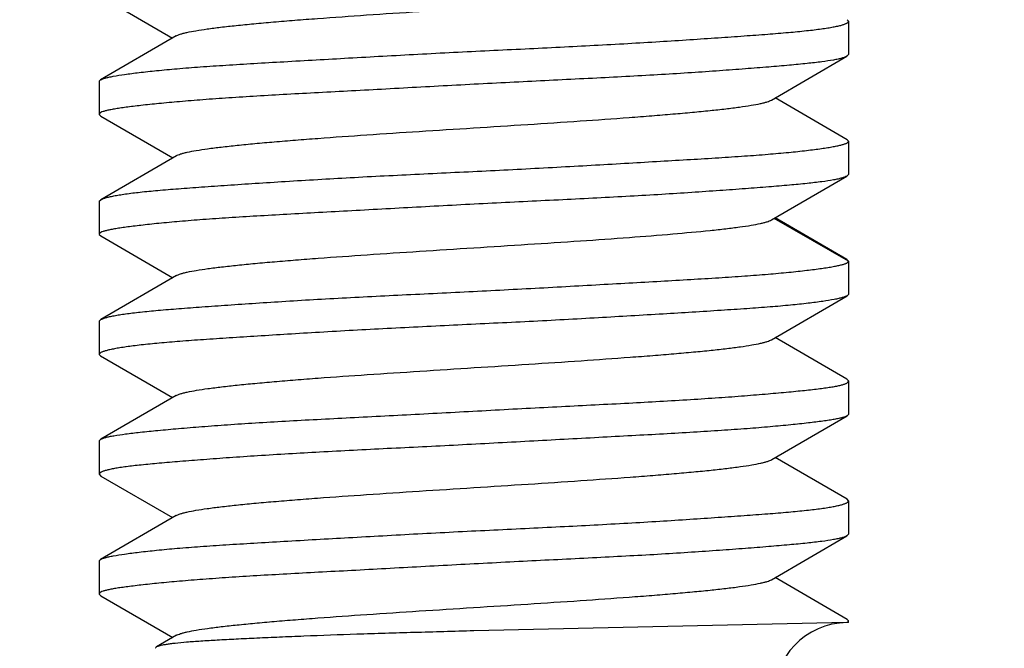
# Model space of a CAD drawing. Units: inches. Extents: x 0 to 22, y 0 to 17.
# Drawn here: x 3.1 to 3.2, y 12.8 to 12.8 of the extents above; entities that cross this region are included whole.
import ezdxf

# ---------------------------------------------------------------- set-up
doc = ezdxf.new("R2010")
doc.units = ezdxf.units.IN
doc.header["$LTSCALE"] = 1.21
doc.header["$MEASUREMENT"] = 0
doc.layers.get('0').update_dxf_attribs({"linetype": 'CONTINUOUS'})
doc.styles.get("Standard").update_dxf_attribs({"font": 'txt', "width": 0.8})
doc.dimstyles.new('DIMSTYLE_1', dxfattribs={"dimtxt": 0.15625, "dimasz": 0.1875, "dimexe": 0.125, "dimexo": 0.0625, "dimgap": 0.078125, "dimtad": 0, "dimtih": 1, "dimtoh": 1, "dimlfac": 5, "dimzin": 4, "dimdsep": 46, "dimtxsty": 'Standard', "dimblk": '_FILLED', "dimblk1": '_FILLED', "dimblk2": '_FILLED', "dimcen": 0.09, "dimazin": 1, "dimtfac": 1, "dimtofl": 0, "dimtmove": 0, "dimatfit": 3, "dimldrblk": '_FILLED', "dimfxl": 1, "dimtolj": 1, "dimtzin": 4, "dimarcsym": 0})

# ---------------------------------------------------------------- blocks, each defined once
blk = doc.blocks.new('_FILLED')
at = {"color": 0, "linetype": 'ByBlock'}
blk.add_solid([(0, 0), (-1, 0.1666666667), (-1, -0.1666666667)], dxfattribs=at)
blk = doc.blocks.new('*D2')
at = {"color": 2, "linetype": 'Continuous', "transparency": 16777216}
for p, q in [((3.0042429519, 11.5525829723), (3.0042429519, 13.3469427246)), ((3.5986961809, 11.7199401628), (3.5986961809, 13.3469427246)), ((3.3014695664, 13.2219427246), (2.5386272171, 13.2219427246)), ((3.0042429519, 13.2219427246), (3.3014695664, 13.2219427246)), ((3.5986961809, 13.2219427246), (3.3014695664, 13.2219427246))]:
    blk.add_line(p, q, dxfattribs=at)
at = {"color": 2, "linetype": 'Continuous', "transparency": 16777216, "xscale": 0.1875, "yscale": 0.1875, "zscale": 0.1875, "rotation": 180}
blk.add_blockref('_FILLED', (3.0042429519, 13.2219427246), dxfattribs=at)
at = {"color": 2, "linetype": 'Continuous', "transparency": 16777216, "xscale": 0.1875, "yscale": 0.1875, "zscale": 0.1875}
blk.add_blockref('_FILLED', (3.5986961809, 13.2219427246), dxfattribs=at)

msp = doc.modelspace()

# ---------------------------------------------------------------- linework, layer by layer
at = {"color": 7, "linetype": 'Continuous'}
for p, q in [((3.1460551728, 12.7867543206), (3.1498244073, 12.7845672638)), ((3.1853453141, 12.7854477357), (3.1852753702, 12.7855303679)), ((3.1853453141, 12.7854477357), (3.1853453141, 12.7836945882)), ((3.1500129723, 12.784676789), (3.1460428857, 12.7823727112)), ((3.1812981633, 12.7813067531), (3.1852601307, 12.7836075522)), ((3.1853453141, 12.7836945882), (3.1852601305, 12.7836075869)), ((3.1459752354, 12.7822981294), (3.1460428852, 12.7823728365)), ((3.1459752354, 12.7822981294), (3.1459752354, 12.7805449819)), ((3.1852735853, 12.779219741), (3.1814889977, 12.7814176634)), ((3.1459752354, 12.7805449819), (3.1460574818, 12.7804662811)), ((3.1460574821, 12.7804663526), (3.1498362021, 12.7782710136)), ((3.1853453141, 12.7791485231), (3.1852735864, 12.7792200264)), ((3.1853453141, 12.7791485231), (3.1853453141, 12.7773953756)), ((3.1500308766, 12.7783842162), (3.1460541475, 12.7760736921)), ((3.1812952861, 12.7750080125), (3.1852612891, 12.7773115352)), ((3.1853453141, 12.7773953756), (3.1852612892, 12.7773115214)), ((3.1459752354, 12.7759989168), (3.1460541465, 12.7760739291)), ((3.1459752354, 12.7759989168), (3.1459752354, 12.7742457693)), ((3.1853397896, 12.7728397521), (3.1814413865, 12.7750929391)), ((3.1852612892, 12.7729331509), (3.1814919699, 12.7751223427)), ((3.1459752354, 12.7742457693), (3.1460541466, 12.7741707572)), ((3.1460541476, 12.774170994), (3.1498362021, 12.7719736719)), ((3.1853453141, 12.7728493105), (3.1852612893, 12.772933165)), ((3.1853453141, 12.7728493105), (3.1853453141, 12.771096163)), ((3.1500303972, 12.7720865926), (3.146057482, 12.7697783335)), ((3.1812958641, 12.7687147607), (3.1852735852, 12.7710249451)), ((3.1853453141, 12.771096163), (3.1852735863, 12.7710246598)), ((3.1459752354, 12.7696997042), (3.1460574817, 12.7697784047)), ((3.1459752354, 12.7696997042), (3.1459752354, 12.7679465567)), ((3.1852601308, 12.7666371339), (3.1814889977, 12.7688270221)), ((3.1459752354, 12.7679465567), (3.1460428853, 12.7678718504)), ((3.1460428858, 12.7678719749), (3.1498244073, 12.7656774217)), ((3.1853453141, 12.7665500979), (3.1852601307, 12.7666370993)), ((3.1853453141, 12.7665500979), (3.1853453141, 12.7647969504)), ((3.1500092098, 12.7657847382), (3.1460551727, 12.7634903655)), ((3.1853453141, 12.7647969504), (3.1852753702, 12.7647143182)), ((3.1813162663, 12.7624177501), (3.1852753704, 12.7647142713)), ((3.1459752354, 12.7634004916), (3.1460551724, 12.7634904376)), ((3.1459752354, 12.7634004916), (3.1459752354, 12.7616473441)), ((3.1852753704, 12.7603335644), (3.1814991509, 12.7625239176)), ((3.1459752354, 12.7616473441), (3.1460551724, 12.761557398)), ((3.1460551728, 12.7615574702), (3.1498244073, 12.7593704134)), ((3.1853453141, 12.7602508853), (3.1852753702, 12.7603335175)), ((3.1853453141, 12.7602508853), (3.1853453141, 12.7584977378)), ((3.1500129723, 12.7594799386), (3.1460428857, 12.7571758608)), ((3.1812981633, 12.7561099027), (3.1852601307, 12.7584107017)), ((3.1853453141, 12.7584977378), (3.1852601306, 12.7584107365)), ((3.1459752354, 12.757101279), (3.1460428852, 12.7571759861)), ((3.1459752354, 12.757101279), (3.1459752354, 12.7553481315)), ((3.1852735853, 12.7540228906), (3.1814889977, 12.756220813)), ((3.1459752354, 12.7553481315), (3.1460574817, 12.7552694084)), ((3.1460574821, 12.7552695021), (3.1498362041, 12.753074162)), ((3.1853453158, 12.7539404714), (3.1852735833, 12.754023026)), ((3.1853453141, 12.7538625006), (3.1853453141, 12.7539407778)), ((3.1852674987, 12.7538625006), (3.1656602748, 12.7534218171)), ((3.1853453141, 12.7538625006), (3.1852674987, 12.7538625006)), ((3.1500308766, 12.7531873659), (3.148979234, 12.752575826))]:
    msp.add_line(p, q, dxfattribs=at)
msp.add_arc((3.1853453141, 12.7499254927), 0.0039370079, 91.1309675113, 270, dxfattribs=at)
for points, knots in [([(3.1500129731, 12.784676789), (3.1500433961, 12.7846944675), (3.1501164854, 12.7847281422), (3.1502440278, 12.7847730119), (3.1504027405, 12.784818133), (3.1506747547, 12.7848830727), (3.1510911853, 12.7849615768), (3.1516804024, 12.785051563), (3.1523859497, 12.7851420805), (3.1532045333, 12.7852330496), (3.1541308773, 12.7853240436), (3.155156689, 12.7854150842), (3.1562712744, 12.7855062088), (3.1579028198, 12.7856309331), (3.1600840094, 12.7857843848), (3.1628221181, 12.7859649468), (3.1656548684, 12.7861458167), (3.1684884687, 12.7863265268), (3.1712290314, 12.786506825), (3.1734133178, 12.7866601855), (3.175046726, 12.7867850708), (3.1761598167, 12.7868762631), (3.1771820297, 12.7869675293), (3.1781048863, 12.7870586691), (3.1789225743, 12.7871495039), (3.179630582, 12.7872398667), (3.1802245734, 12.787329733), (3.1806457823, 12.7874081221), (3.1809215976, 12.7874730424), (3.1810826003, 12.787518182), (3.1812117474, 12.7875630659), (3.1812856629, 12.787596816), (3.1813163002, 12.7876146002)], [0, 0, 0, 0, 0.00335251, 0.0076394335, 0.0128762722, 0.0190650466, 0.0342801737, 0.0532328729, 0.0758511632, 0.1020490329, 0.1317039231, 0.1645345821, 0.2001698419, 0.2382534441, 0.3204385535, 0.4085020648, 0.4997022896, 0.590887849, 0.6790312312000001, 0.7613828145999999, 0.7995137319, 0.8351133170999999, 0.8677908597, 0.8972948406, 0.9234675353, 0.9461759237999999, 0.9652946421999999, 0.9807019978, 0.986978488, 0.9922875429000001, 0.9966247744, 1, 1, 1, 1]), ([(3.1460428866, 12.7823729653), (3.1460748957, 12.7823906909), (3.1461558699, 12.7824243231), (3.1463012935, 12.7824694129), (3.1464909049, 12.7825148259), (3.14682943, 12.7825820444), (3.1473596048, 12.7826655477), (3.1481202047, 12.7827635062), (3.1490406937, 12.7828634833), (3.1501128148, 12.7829625522), (3.1513270774, 12.7830565034), (3.1526723075, 12.7831461464), (3.1541360613, 12.7832356401), (3.1562850505, 12.7833606439), (3.1585448278, 12.783488571), (3.1608946875, 12.7836204526), (3.1627330997, 12.7837217304), (3.1645983999, 12.7838198195), (3.166473684, 12.7839120253), (3.1683416643, 12.7840015814), (3.1707684564, 12.7841202875), (3.1731290635, 12.7842447816), (3.1754015961, 12.7843800279), (3.1769828994, 12.7844810071), (3.178460846, 12.784581452), (3.1798222005, 12.7846765964), (3.1810545236, 12.7847667077), (3.1821463871, 12.7848555309), (3.1829634971, 12.784933456), (3.1835392908, 12.784998619), (3.1839107924, 12.7850460845), (3.1842406429, 12.7850943328), (3.184528113, 12.7851432492), (3.1847726226, 12.7851926457), (3.184973657, 12.7852422491), (3.1851132585, 12.7852858658), (3.1852021849, 12.7853218496), (3.1852530114, 12.7853467622), (3.1852929063, 12.785371498), (3.185321996, 12.7853961702), (3.1853405562, 12.7854211613), (3.1853453141, 12.7854394523), (3.1853453141, 12.7854477357)], [0, 0, 0, 0, 0.0027783069, 0.0066280161, 0.0115582734, 0.0175732194, 0.0328328158, 0.0522980209, 0.0758017102, 0.1031341373, 0.1340502887, 0.1682760039, 0.2055059231, 0.2454035313, 0.331729073, 0.3773703146, 0.4241141825, 0.4715352377000001, 0.5192019757999999, 0.5666803700999999, 0.6135378735, 0.7036938787, 0.7461734934, 0.7864008712999999, 0.8240097931999999, 0.8586558179000001, 0.8900235887000001, 0.9178319968, 0.9418360904, 0.9523458720999999, 0.9618311421, 0.9702731145, 0.9776568129000001, 0.9839708231000001, 0.9892095597, 0.9933752748000001, 0.9950614879999999, 0.9964893814, 0.997668588, 0.998617268, 0.9993710195000001, 1, 1, 1, 1]), ([(3.1852601307, 12.783607604), (3.1852247918, 12.7835889816), (3.1851384581, 12.7835514229), (3.1849846459, 12.7835009), (3.1847865678, 12.7834531692), (3.1844377522, 12.7833861376), (3.1838954808, 12.7833081667), (3.1831216219, 12.7832207012), (3.1821896751, 12.7831312786), (3.1811080448, 12.7830385964), (3.1798864967, 12.7829421704), (3.1785360889, 12.7828427206), (3.177069002, 12.7827419444), (3.1754983844, 12.7826429071), (3.173838282, 12.7825493797), (3.1714903908, 12.7824282856), (3.1684504763, 12.7822789089), (3.1653687406, 12.7821196112), (3.1628864318, 12.7819854581), (3.161051182, 12.7818845626), (3.1592575414, 12.7817873339), (3.1575216839, 12.7816958471), (3.1558595311, 12.7816067211), (3.1542862967, 12.7815168437), (3.152816308, 12.7814244468), (3.1514629114, 12.7813287018), (3.1502383502, 12.7812299823), (3.1491536618, 12.7811299394), (3.1483420344, 12.7810441088), (3.1477699041, 12.7809770174), (3.1474007862, 12.780930403), (3.1470730096, 12.780885148), (3.1467872908, 12.7808405933), (3.1465444791, 12.7807956471), (3.1463449016, 12.7807510972), (3.1461880985, 12.7807097448), (3.1460717765, 12.780665329), (3.1460001407, 12.7806111246), (3.1459752354, 12.7805645303), (3.1459752354, 12.7805449819)], [0, 0, 0, 0, 0.0030342851, 0.0071337086, 0.012284915, 0.0184989903, 0.0341107454, 0.05388176240000001, 0.0776549917, 0.1052243898, 0.1363439521, 0.1707328886, 0.2080799659, 0.2480472987, 0.2902745234, 0.3343819847, 0.4266320014, 0.5214676851, 0.5687854808, 0.6154654981000001, 0.6610854016, 0.7052319965, 0.7475057759, 0.7875252984000001, 0.8249307176, 0.8593869281000001, 0.8905860970999999, 0.9182494524, 0.9421284634, 0.9525795073000001, 0.9620063986, 0.9703891164, 0.9777134353, 0.9839695001000001, 0.9891455721, 0.9932359835, 0.9963026916, 0.9985150918000001, 1, 1, 1, 1]), ([(3.1500308739, 12.7783842162), (3.1500610093, 12.7784017481), (3.1501333294, 12.7784352588), (3.1502597, 12.7784799606), (3.1504173314, 12.7785249309), (3.1506893134, 12.7785898652), (3.1511088766, 12.7786683211), (3.1517057408, 12.7787578249), (3.1524218193, 12.7788475154), (3.1532491326, 12.7789376674), (3.1541783434, 12.7790279858), (3.1552004354, 12.7791184507), (3.1563067998, 12.7792090482), (3.1579258561, 12.779333295), (3.1600942319, 12.7794865449), (3.162818488, 12.779666114), (3.1656386653, 12.7798456136), (3.1684603229, 12.7800250307), (3.1711897444, 12.7802042377), (3.1733641114, 12.7803571245), (3.1749872823, 12.780481788), (3.1760929827, 12.7805725971), (3.1771126521, 12.7806631942), (3.1780394243, 12.7807535665), (3.1788664763, 12.7808436984), (3.1795868422, 12.7809334627), (3.1801930908, 12.7810227909), (3.1806230085, 12.7811007787), (3.1809033055, 12.7811656063), (3.1810653318, 12.7812105914), (3.1811943282, 12.781255382), (3.1812677712, 12.7812890838), (3.1812981554, 12.781306753)], [0, 0, 0, 0, 0.0033258203, 0.0075763738, 0.0127806112, 0.0189541723, 0.0342459082, 0.0534775738, 0.0765230822, 0.1030835453, 0.1328632916, 0.1655800719, 0.2009649797, 0.2387561319, 0.320481428, 0.4083286626, 0.49919657, 0.5900528733, 0.6780405222, 0.76012653, 0.7979840904000001, 0.8333362009999999, 0.8659578735, 0.8956364203, 0.9221622168000001, 0.945318694, 0.9648812741, 0.9806153793000001, 0.9869803345999999, 0.9923208131999999, 0.9966470748, 1, 1, 1, 1]), ([(3.1460541475, 12.7760740764), (3.1460887872, 12.7760913115), (3.1461731214, 12.7761278046), (3.1463236108, 12.7761789729), (3.1465188139, 12.776228259), (3.1467571194, 12.7762774022), (3.1470381016, 12.7763274506), (3.1474960437, 12.7763979374), (3.1481710039, 12.776480266), (3.1490992558, 12.776569734), (3.1501778737, 12.7766583559), (3.1513970996, 12.7767483879), (3.1527458343, 12.776841516), (3.1542117946, 12.7769382721), (3.1563613213, 12.7770748133), (3.158620494, 12.7772093186), (3.1609692275, 12.7773321465), (3.1634313103, 12.7774523088), (3.1665314466, 12.7776005349), (3.1696177575, 12.7777612029), (3.1720368267, 12.7778967028), (3.1737751573, 12.7779976655), (3.1754399106, 12.7780949426), (3.1770160529, 12.7781864331), (3.1784890778, 12.7782755285), (3.17984547, 12.7783653109), (3.1810728684, 12.7784575077), (3.182160114, 12.7785529467), (3.1829735943, 12.7786380273), (3.1835468205, 12.7787082574), (3.1839166806, 12.7787585721), (3.1842450884, 12.7788083981), (3.1845312957, 12.7788574633), (3.184774658, 12.7789054912), (3.1849745629, 12.7789518525), (3.1851139879, 12.7789894688), (3.1852029031, 12.7790213959), (3.1852537558, 12.7790446444), (3.1852936225, 12.7790700115), (3.1853278148, 12.7791008169), (3.1853453141, 12.7791303395), (3.1853453141, 12.7791485231)], [0, 0, 0, 0, 0.0029386835, 0.0069694121, 0.0120599046, 0.0182188695, 0.0254484581, 0.0337348663, 0.053408116, 0.0770828288, 0.104562623, 0.1356072705, 0.1699389811, 0.2072474548, 0.2471942374, 0.3335321919, 0.3791414189, 0.4258319707, 0.5207585618, 0.6148765917, 0.6605644573, 0.7047832490000001, 0.7471313994, 0.7872240323999999, 0.8246983309999999, 0.8592170176, 0.8904714172, 0.9181843315, 0.9421121917, 0.9525904656, 0.9620473366, 0.9704622104, 0.9778183159, 0.9841016183, 0.9892991047, 0.9934047031000001, 0.9950603578, 0.9964677134000001, 0.9976484687999999, 0.9986188917000001, 1, 1, 1, 1]), ([(3.1852612891, 12.777311514), (3.1852260317, 12.777293222), (3.185140064, 12.777255767), (3.1849869086, 12.7772046205), (3.1847893866, 12.7771558148), (3.1844413209, 12.7770868035), (3.1838999214, 12.7770063354), (3.1831267422, 12.7769189862), (3.1821954412, 12.7768307479), (3.1811143078, 12.7767402321), (3.1798931391, 12.7766460362), (3.1785430134, 12.7765481569), (3.1770761444, 12.7764476884), (3.1755057542, 12.7763466757), (3.1738458884, 12.776248854), (3.1721114723, 12.7761570388), (3.170318427, 12.7760676791), (3.167858078, 12.7759471294), (3.1653750593, 12.7758224956), (3.1628921002, 12.775690164), (3.1610563562, 12.7755893741), (3.159262353, 12.7754891409), (3.1575261359, 12.7753940088), (3.1558634814, 12.7753038398), (3.1542896708, 12.7752147117), (3.1528190762, 12.7751242017), (3.1514650814, 12.7750307672), (3.1502399653, 12.7749340239), (3.1493050069, 12.7748485362), (3.1486297721, 12.7747788098), (3.1481803586, 12.7747286004), (3.1477705915, 12.7746789725), (3.1474013974, 12.7746303917), (3.1470735259, 12.7745836239), (3.1467877036, 12.7745381601), (3.1465448003, 12.7744928346), (3.1463451455, 12.7744483353), (3.1461883275, 12.7744074022), (3.1460720592, 12.7743637884), (3.1460004515, 12.7743108334), (3.1459752354, 12.774264966), (3.1459752354, 12.7742457693)], [0, 0, 0, 0, 0.0030171405, 0.007107827299999999, 0.012252467, 0.0184602948, 0.034057417, 0.053808571, 0.07756167679999999, 0.1051131282, 0.1362182767, 0.1705969079, 0.2079377669, 0.2479026395, 0.2901300948, 0.3342394198, 0.3798331238, 0.4264991092, 0.5213521581, 0.568680728, 0.6153726248, 0.6610055573, 0.7051660127, 0.7474537664, 0.787486645, 0.8249042202, 0.8593710613, 0.8905795751000001, 0.9182521562, 0.9306843187, 0.942142747, 0.9526016183, 0.9620372581000001, 0.9704279434, 0.9777585559, 0.9840188735, 0.9891967641, 0.9932859473000001, 0.9963460601, 0.9985418162999999, 1, 1, 1, 1]), ([(3.1500303982, 12.7720865926), (3.1500605773, 12.7721041482), (3.1501331208, 12.7721376944), (3.1502600467, 12.7721824099), (3.1504186996, 12.7722274012), (3.15069317, 12.772292396), (3.151116855, 12.7723707424), (3.151718316, 12.7724599339), (3.1524375521, 12.772549658), (3.1532659027, 12.7726397406), (3.154194766, 12.7727300194), (3.1552159179, 12.772820463), (3.1563214156, 12.7729110721), (3.15794061, 12.773035414), (3.1601098934, 12.7731886198), (3.1628347797, 12.7733678897), (3.1656545992, 12.7735472498), (3.168474853, 12.7737265866), (3.1712013347, 12.7739057289), (3.1737417485, 12.7740848762), (3.1760132661, 12.7742635952), (3.1777047734, 12.7744178464), (3.1788728328, 12.7745448425), (3.1795933691, 12.7746346133), (3.1801983595, 12.7747237628), (3.1806260215, 12.7748021835), (3.18090403, 12.7748666629), (3.1810976226, 12.7749208406), (3.1812242145, 12.7749705224), (3.1812941573, 12.7750086722)], [0, 0, 0, 0, 0.0033309449, 0.0075975586, 0.0128324189, 0.0190552048, 0.034502353, 0.0539185138, 0.0770605449, 0.1036475361, 0.1334109717, 0.1660944025, 0.2014506335, 0.2392335955, 0.3210272709, 0.4089240279, 0.4997619182, 0.5905946052000001, 0.6785325729999999, 0.760441342, 0.8335615973, 0.8959133681, 0.9224787728, 0.9456534386, 0.9651832943, 0.9808144186, 0.9871202098, 0.9923990603, 1, 1, 1, 1]), ([(3.146057482, 12.7697784456), (3.1460926327, 12.7697961462), (3.1461779772, 12.7698334451), (3.1463301206, 12.7698851989), (3.1465268819, 12.7699345984), (3.1467666419, 12.7699835143), (3.1470490244, 12.7700327863), (3.1473736636, 12.770081132), (3.1477398816, 12.7701278001), (3.1483083741, 12.7701915343), (3.1491160911, 12.7702681084), (3.1501963692, 12.7703572583), (3.1514169004, 12.7704490989), (3.1527665766, 12.7705445429), (3.1542331484, 12.7706433415), (3.1558033525, 12.7707440786), (3.1574630494, 12.7708443594), (3.1591973897, 12.7709401114), (3.1609906518, 12.7710305094), (3.1634516283, 12.7711503032), (3.1665497464, 12.7713017524), (3.1696337163, 12.7714664521), (3.1720508016, 12.7716024828), (3.1737876607, 12.7717013799), (3.1754510324, 12.7717943013), (3.1770256883, 12.7718834368), (3.1784971601, 12.7719725118), (3.1798520277, 12.7720635926), (3.1810779669, 12.7721579301), (3.1820135501, 12.7722419954), (3.182689201, 12.7723114147), (3.1831388957, 12.7723618884), (3.1835489072, 12.7724124074), (3.183918312, 12.7724624709), (3.1842463461, 12.7725113234), (3.1845322506, 12.7725589751), (3.1847753533, 12.7726056435), (3.1849750469, 12.7726509137), (3.1851143383, 12.7726879375), (3.1852031389, 12.7727198104), (3.1852539655, 12.7727432668), (3.1852937835, 12.772769088), (3.1853279927, 12.7728007108), (3.1853453141, 12.7728307918), (3.1853453141, 12.7728493105)], [0, 0, 0, 0, 0.0029894137, 0.0070637902, 0.0121929018, 0.0183871579, 0.0256485736, 0.0339635134, 0.0433160381, 0.0536893339, 0.0774147451, 0.1049404817, 0.1360239189, 0.1703859369, 0.2077156915, 0.2476747984, 0.2899012728, 0.3340132474, 0.3796126436, 0.426287465, 0.5211667197, 0.6152216954, 0.6608740885000001, 0.7050554026000001, 0.7473645771999999, 0.7874182973999999, 0.8248552862999999, 0.8593394726000001, 0.8905631128, 0.9182493256, 0.9306883029999999, 0.9421540812, 0.9526213623, 0.9620669559999999, 0.9704693529, 0.977812097, 0.9840823512000001, 0.9892683094, 0.9933655578, 0.9950193184999999, 0.9964275123999999, 0.9976133663, 0.9985933439, 1, 1, 1, 1]), ([(3.185273585, 12.7710244532), (3.1852403752, 12.771007435), (3.185158263, 12.7709726378), (3.1850111433, 12.7709242264), (3.184819422, 12.7708766494), (3.1844784349, 12.7708068089), (3.1839456007, 12.7707198576), (3.183181841, 12.7706209388), (3.1822585099, 12.7705237325), (3.1811837194, 12.7704323341), (3.1799674912, 12.7703432345), (3.1780964493, 12.7702187791), (3.1754970014, 12.7700595178), (3.1727478352, 12.7698967619), (3.1703985459, 12.7697649912), (3.1685608086, 12.7696689107), (3.1666963741, 12.7695782666), (3.1642066735, 12.7694593896), (3.1611559217, 12.7693093767), (3.1581745907, 12.7691433248), (3.1559049363, 12.7690056516), (3.1543256453, 12.7689064437), (3.1528493619, 12.7688132315), (3.1514896706, 12.7687237887), (3.1502591132, 12.7686345593), (3.1491689457, 12.7685434862), (3.1483532125, 12.7684620276), (3.1477784212, 12.768393775), (3.1474075472, 12.768344229), (3.1470782463, 12.7682942924), (3.1467912502, 12.7682441781), (3.1465472004, 12.7681940805), (3.1463466494, 12.7681447045), (3.1462071469, 12.7681030202), (3.1461181826, 12.7680687856), (3.1460674047, 12.768045023), (3.1460274776, 12.7680206557), (3.1459929725, 12.7679922705), (3.1459752354, 12.7679639844), (3.1459752354, 12.7679465567)], [0, 0, 0, 0, 0.0028339382, 0.006757733100000001, 0.0117526778, 0.0178252991, 0.0331887549, 0.0527381137, 0.0763072488, 0.1036910326, 0.1346528268, 0.1689185348, 0.2460981691, 0.3324338126, 0.378065588, 0.4247918544, 0.4721884599, 0.5198245921, 0.6140842578, 0.7041527225, 0.7465865758, 0.7867666812999999, 0.8243261798, 0.8589241423, 0.8902494622, 0.9180232386, 0.9420018348, 0.9525023798000001, 0.9619803722, 0.9704163881, 0.977794898, 0.9841035637000001, 0.9893324827, 0.9934774276999999, 0.9951502409, 0.9965653899, 0.9977352618, 0.9986764816, 1, 1, 1, 1]), ([(3.1500093313, 12.7657847383), (3.1500400337, 12.7658025553), (3.1501145197, 12.7658363634), (3.1502451557, 12.7658811098), (3.1504086709, 12.7659261331), (3.1506892701, 12.7659909368), (3.1511173434, 12.7660691059), (3.1517196213, 12.7661586853), (3.1524348544, 12.7662487141), (3.1532572443, 12.766339163), (3.1541812059, 12.7664299046), (3.155200985, 12.7665209062), (3.1563100054, 12.7666120628), (3.1579395973, 12.7667368295), (3.1601208361, 12.7668898439), (3.1628571855, 12.7670695267), (3.1656851, 12.7672495321), (3.1685108234, 12.7674297186), (3.1712404587, 12.7676100099), (3.173413456, 12.7677633203), (3.175037765, 12.7678877065), (3.1761484591, 12.7679785152), (3.1771734907, 12.7680692566), (3.1781026083, 12.7681598434), (3.1789256699, 12.7682502786), (3.1796345267, 12.7683405532), (3.1802242047, 12.7684304801), (3.1806393438, 12.7685089575), (3.1809095586, 12.7685738469), (3.1810668384, 12.7686188741), (3.1811932202, 12.7686636395), (3.181265652, 12.7686971922), (3.1812958642, 12.7687147607)], [0, 0, 0, 0, 0.0033840868, 0.0077671867, 0.0131586589, 0.0195436925, 0.0352172578, 0.0546246887, 0.0775883378, 0.1039355283, 0.1334961929, 0.1660943155, 0.2015392581, 0.2395780295, 0.3219018933, 0.4099921285, 0.501003399, 0.5920403828, 0.6799232261, 0.7617938051, 0.7997116295000001, 0.8352259646, 0.8680320407, 0.8978119729, 0.9242196279000001, 0.9469667104, 0.965929224, 0.9810804597, 0.9872243376000001, 0.9924170532, 0.9966682172, 1, 1, 1, 1]), ([(3.146055173, 12.763490468), (3.1460892259, 12.7635093833), (3.1461742342, 12.7635449892), (3.1463259712, 12.763591212), (3.1465216018, 12.7636359215), (3.1468675962, 12.7636999433), (3.1474064586, 12.7637769732), (3.1481765018, 12.7638666093), (3.1491051426, 12.763960039), (3.1501839685, 12.7640572805), (3.1514032617, 12.7641572184), (3.1527520216, 12.7642577985), (3.1542181861, 12.764355496), (3.1557885884, 12.7644472034), (3.1574487631, 12.7645365093), (3.1597973493, 12.7646581647), (3.162213299, 12.7647827986), (3.164674465, 12.7649140264), (3.1665449129, 12.7650149722), (3.1684073501, 12.7651154078), (3.170826281, 12.765241051), (3.1737063473, 12.7653839765), (3.176463709, 12.7655381876), (3.1784920256, 12.7656719072), (3.1798475211, 12.7657716215), (3.181074083, 12.7658721574), (3.1820103511, 12.7659567727), (3.182686749, 12.7660222012), (3.1831369363, 12.7660680943), (3.1835474211, 12.7661132524), (3.1839172632, 12.766158014), (3.184245661, 12.7662025379), (3.1845318828, 12.7662472682), (3.1847752443, 12.7662929167), (3.1849750952, 12.766339053), (3.1851144252, 12.7663779299), (3.1852031974, 12.7664116128), (3.185254115, 12.7664365196), (3.1852939882, 12.7664639691), (3.1853285591, 12.7664982531), (3.1853453141, 12.7665303483), (3.1853453141, 12.7665500979)], [0, 0, 0, 0, 0.0029585648, 0.0069676876, 0.0120415658, 0.0181891104, 0.0336897425, 0.0533706523, 0.077068487, 0.1045740549, 0.1356397286, 0.1699842928, 0.2072969226, 0.2472416249, 0.2894598445, 0.3335706208, 0.4258576558, 0.4731970149, 0.5207635261, 0.5681263349, 0.6148560435, 0.7047306326, 0.7871390649, 0.8246029226, 0.8591159048999999, 0.8903670355, 0.9180725543000001, 0.9305151034, 0.9419796167, 0.9524416029, 0.9618793465000001, 0.9702737295, 0.9776105490000001, 0.9838803087000001, 0.989073929, 0.9931875387000001, 0.9948533111, 0.9962776834, 0.9974867123000001, 0.9985000045, 1, 1, 1, 1]), ([(3.1852753684, 12.7647142714), (3.1852432633, 12.7646956632), (3.1851613538, 12.764661812), (3.1850144459, 12.764618125), (3.1848236983, 12.7645740133), (3.1845895532, 12.7645292839), (3.184312308, 12.76448381), (3.1838587657, 12.7644181586), (3.1831891765, 12.7643358482), (3.1822670947, 12.7642379974), (3.1811937152, 12.7641378088), (3.1799787285, 12.7640376674), (3.1786329816, 12.7639414974), (3.1771686788, 12.763850984), (3.1755994063, 12.7637615871), (3.1739395326, 12.763671025), (3.17158975, 12.7635443849), (3.1685450979, 12.7633789469), (3.1654565926, 12.7632107958), (3.1629663009, 12.7630854546), (3.1605409559, 12.7629672337), (3.1576529442, 12.7628219514), (3.1548878699, 12.7626589594), (3.1528533298, 12.7625204493), (3.1514933506, 12.7624196437), (3.1502624005, 12.7623226914), (3.1491715693, 12.7622316396), (3.1483550979, 12.7621550105), (3.1477797111, 12.7620921237), (3.1474085058, 12.762046679), (3.1470789114, 12.7620007071), (3.1467916576, 12.7619540501), (3.1465473611, 12.7619065139), (3.1463465935, 12.7618583461), (3.1462069708, 12.7618163764), (3.1461180434, 12.7617809139), (3.1460671403, 12.7617557164), (3.1460271621, 12.7617293552), (3.1459921152, 12.7616974127), (3.1459752354, 12.7616664011), (3.1459752354, 12.7616473441)], [0, 0, 0, 0, 0.0028177617, 0.0066884231, 0.0116390342, 0.0176740082, 0.0247883995, 0.0329703915, 0.052471041, 0.0760107027, 0.1033792966, 0.1343293141, 0.1685806594, 0.2058258511, 0.2457309389, 0.2879348743, 0.332054136, 0.424418304, 0.5194687085, 0.5669236021, 0.6137552591, 0.7038536623999999, 0.7864983461, 0.8240784108, 0.8587011202, 0.8900498445999999, 0.9178385320999999, 0.9418201324, 0.9523174201000001, 0.9617891884, 0.9702167211, 0.9775854725, 0.9838852590999999, 0.9891097597, 0.9932597854, 0.9949414343, 0.9963726356, 0.9975698561, 0.9985529267000001, 1, 1, 1, 1]), ([(3.1500129772, 12.7594799385), (3.1500433978, 12.7594976169), (3.1501164841, 12.7595312932), (3.150244026, 12.7595761611), (3.1504027399, 12.759621282), (3.1506747568, 12.7596862231), (3.1510911925, 12.7597647283), (3.1516804098, 12.7598547119), (3.1523859707, 12.7599452375), (3.1532045316, 12.760036188), (3.1541308646, 12.7601272015), (3.155156642, 12.7602182251), (3.1562712245, 12.7603093563), (3.1579027618, 12.7604340771), (3.1600839591, 12.7605875315), (3.162822075, 12.7607680935), (3.1656548225, 12.7609489633), (3.1684884152, 12.761129673), (3.1712289823, 12.7613099712), (3.1734132821, 12.7614633328), (3.1750467023, 12.7615882181), (3.1761597975, 12.7616794114), (3.1771820109, 12.7617706771), (3.1781048683, 12.7618618167), (3.1789225559, 12.7619526515), (3.1796305652, 12.7620430139), (3.1802245608, 12.7621328806), (3.1806457744, 12.7622112699), (3.1809215933, 12.7622761909), (3.1810825975, 12.762321331), (3.1812117462, 12.7623662154), (3.1812856629, 12.7623999657), (3.1813163013, 12.7624177498)], [0, 0, 0, 0, 0.0033523082, 0.007639228100000001, 0.0128761629, 0.0190649528, 0.0342802472, 0.0532332719, 0.0758510614, 0.1020504799, 0.131701994, 0.164533631, 0.2001678884, 0.2382513003, 0.3204368176, 0.408500893, 0.4997008461, 0.5908858768, 0.6790293433, 0.7613818109999999, 0.7995130631999999, 0.8351125784000001, 0.8677903015999999, 0.8972942169, 0.9234668873, 0.9461753218000001, 0.9652941698, 0.9807017655, 0.986978328, 0.9922874253, 0.9966246931999999, 1, 1, 1, 1]), ([(3.1460428866, 12.7571761149), (3.1460748957, 12.7571938405), (3.1461558699, 12.7572274727), (3.1463012935, 12.7572725625), (3.1464909049, 12.7573179755), (3.14682943, 12.7573851941), (3.1473596048, 12.7574686973), (3.1481202047, 12.7575666558), (3.1490406937, 12.7576666329), (3.1501128148, 12.7577657018), (3.1513270774, 12.757859653), (3.1526723075, 12.757949296), (3.1541360613, 12.7580387898), (3.1562850505, 12.7581637935), (3.1585448278, 12.7582917206), (3.1608946875, 12.7584236023), (3.1627330997, 12.75852488), (3.1645983999, 12.7586229691), (3.166473684, 12.7587151749), (3.1683416643, 12.758804731), (3.1707684564, 12.7589234371), (3.1731290635, 12.7590479312), (3.1754015961, 12.7591831775), (3.1769828994, 12.7592841567), (3.178460846, 12.7593846016), (3.1798222005, 12.759479746), (3.1810545236, 12.7595698573), (3.1821463871, 12.7596586806), (3.1829634971, 12.7597366056), (3.1835392908, 12.7598017686), (3.1839107924, 12.7598492341), (3.1842406429, 12.7598974825), (3.184528113, 12.7599463988), (3.1847726226, 12.7599957953), (3.184973657, 12.7600453987), (3.1851132585, 12.7600890154), (3.1852021849, 12.7601249992), (3.1852530114, 12.7601499118), (3.1852929063, 12.7601746476), (3.185321996, 12.7601993198), (3.1853405562, 12.7602243109), (3.1853453141, 12.7602426019), (3.1853453141, 12.7602508853)], [0, 0, 0, 0, 0.0027783069, 0.0066280161, 0.0115582734, 0.0175732194, 0.0328328158, 0.0522980209, 0.0758017102, 0.1031341373, 0.1340502887, 0.1682760038, 0.2055059231, 0.2454035312, 0.331729073, 0.3773703146, 0.4241141825, 0.4715352376, 0.5192019757999999, 0.5666803700999999, 0.6135378735, 0.7036938787, 0.7461734932999999, 0.7864008712999999, 0.8240097931999999, 0.8586558179000001, 0.8900235887000001, 0.9178319968, 0.9418360904, 0.9523458720999999, 0.9618311421, 0.9702731145, 0.9776568129000001, 0.9839708231000001, 0.9892095597, 0.9933752748000001, 0.9950614879999999, 0.9964893814, 0.997668588, 0.998617268, 0.9993710195000001, 1, 1, 1, 1]), ([(3.1852601307, 12.7584107535), (3.1852247918, 12.7583921312), (3.1851384581, 12.7583545724), (3.1849846459, 12.7583040495), (3.1847865678, 12.7582563188), (3.1844377522, 12.7581892872), (3.1838954808, 12.7581113164), (3.183121622, 12.7580238509), (3.1821896751, 12.7579344282), (3.1811080449, 12.757841746), (3.1798864967, 12.75774532), (3.178536089, 12.7576458701), (3.177069002, 12.757545094), (3.1754983844, 12.7574460567), (3.173838282, 12.7573525293), (3.1714903908, 12.7572314353), (3.1684504763, 12.7570820585), (3.1653687407, 12.7569227608), (3.1628864318, 12.7567886077), (3.161051182, 12.7566877122), (3.1592575414, 12.7565904835), (3.1575216839, 12.7564989968), (3.1558595311, 12.7564098707), (3.1542862967, 12.7563199934), (3.152816308, 12.7562275964), (3.1514629114, 12.7561318513), (3.1502383502, 12.7560331319), (3.1491536618, 12.7559330889), (3.1483420344, 12.7558472584), (3.1477699041, 12.755780167), (3.1474007862, 12.7557335526), (3.1470730096, 12.7556882976), (3.1467872908, 12.755643743), (3.1465444791, 12.7555987967), (3.1463449016, 12.7555542469), (3.1461880985, 12.7555128945), (3.1460717765, 12.7554684787), (3.1460001407, 12.7554142742), (3.1459752354, 12.7553676799), (3.1459752354, 12.7553481315)], [0, 0, 0, 0, 0.003034285, 0.0071337084, 0.0122849146, 0.0184989898, 0.0341107448, 0.0538817618, 0.07765499099999999, 0.1052243891, 0.1363439514, 0.1707328878, 0.2080799651, 0.2480472979, 0.2902745226, 0.3343819839, 0.4266320006, 0.5214676844, 0.5687854801, 0.6154654974, 0.6610854009, 0.7052319959000001, 0.7475057753000001, 0.7875252978, 0.8249307171, 0.8593869276999999, 0.8905860967, 0.9182494520000001, 0.942128463, 0.9525795068999999, 0.9620063981999999, 0.9703891159, 0.9777134348000001, 0.9839694995999999, 0.9891455717000001, 0.9932359831, 0.9963026912999999, 0.9985150916, 1, 1, 1, 1]), ([(3.1500308761, 12.7531873659), (3.1500610117, 12.7532048969), (3.1501333287, 12.7532384079), (3.1502596967, 12.753283112), (3.1504173333, 12.7533280828), (3.1506893026, 12.753393002), (3.1511088759, 12.7534714941), (3.1517057361, 12.7535609517), (3.1524218277, 12.753650676), (3.153249131, 12.7537408132), (3.1541783575, 12.753831138), (3.155200463, 12.7539216023), (3.1563068375, 12.7540122009), (3.1579258912, 12.7541364469), (3.1600942635, 12.7542896968), (3.1628185267, 12.7544692663), (3.1656387291, 12.7546487673), (3.1684604043, 12.7548281851), (3.1711898249, 12.7550073941), (3.1733641649, 12.7551602726), (3.1749873155, 12.7552849425), (3.1760930053, 12.7553757476), (3.1771126826, 12.7554663472), (3.1780394593, 12.755556719), (3.1788665149, 12.7556468541), (3.1795868703, 12.7557366125), (3.1801931277, 12.7558259531), (3.1806230521, 12.7559039335), (3.1809033396, 12.7559687375), (3.1810653241, 12.756013763), (3.1811943075, 12.7560585357), (3.1812677728, 12.7560922307), (3.181298166, 12.7561099028)], [0, 0, 0, 0, 0.0033257975, 0.007576126999999999, 0.012780447, 0.0189546123, 0.0342441719, 0.0534790035, 0.0765224051, 0.1030835056, 0.1328635689, 0.1655809286, 0.2009661932, 0.2387573564, 0.3204819949, 0.4083295092, 0.4991984026, 0.59005578, 0.6780429915, 0.7601282337999999, 0.7979843165, 0.8333367643, 0.8659585079000001, 0.8956373929000001, 0.9221631840000001, 0.9453196890000001, 0.9648811790999999, 0.9806172939, 0.9869819412999999, 0.9923192106000001, 0.9966461952, 1, 1, 1, 1]), ([(3.1853256993, 12.7539017303), (3.1853314588, 12.7539073115), (3.185341275, 12.7539187872), (3.1853453142, 12.753933704), (3.1853453158, 12.7539404714)], [0, 0, 0, 0, 0.5423526449, 1, 1, 1, 1]), ([(3.1656602748, 12.7534218171), (3.1651346422, 12.7534083413), (3.1640895594, 12.7533731292), (3.1625349801, 12.753334082), (3.1610117636, 12.7532905046), (3.1590799568, 12.7532295147), (3.1572307561, 12.7531614161), (3.155478685, 12.7530892734), (3.1542900271, 12.7530368121), (3.1531993302, 12.7529848609), (3.1522161883, 12.7529332926), (3.1513499088, 12.7528814237), (3.1506093403, 12.7528283116), (3.1500746726, 12.7527788834), (3.1497157063, 12.7527359506), (3.1494988617, 12.7527052738), (3.1493176124, 12.7526743282), (3.1491719973, 12.7526434624), (3.1490623793, 12.7526128507), (3.1490020935, 12.7525891154), (3.1489792356, 12.7525758278)], [0, 0, 0, 0, 0.0943533557, 0.187638754, 0.2790491908, 0.3677990308, 0.5344648155, 0.6111019596, 0.6824663266, 0.7479713045, 0.8070438637999999, 0.8591283321, 0.903696987, 0.9402735347, 0.9554660016, 0.9685677556, 0.9795672267000001, 0.9884597453, 0.9952555642, 1, 1, 1, 1]), ([(3.1852674987, 12.7538625006), (3.1852790647, 12.7538687512), (3.1852993877, 12.753880453), (3.1853183038, 12.7538945638), (3.1853256993, 12.7539017303)], [0, 0, 0, 0, 0.5607550223, 1, 1, 1, 1]), ([(3.1489792356, 12.7525758278), (3.1489705169, 12.7525707596), (3.1489560377, 12.7525610429), (3.1489401192, 12.7525430493), (3.148937253, 12.7525220414), (3.148944416, 12.7525108478), (3.1489487353, 12.7525058697)], [0, 0, 0, 0, 0.3376713984, 0.5832161281, 0.7793186259999999, 1, 1, 1, 1])]:
    msp.add_open_spline(points, degree=3, knots=knots, dxfattribs=at)

# ---------------------------------------------------------------- dimensions: what is measured, and where the dimension line sits
at = {"color": 2, "linetype": 'Continuous'}
dim = msp.add_linear_dim(base=(3.5986961809, 13.2219427246), p1=(3.0042429519, 11.4900829723), p2=(3.5986961809, 11.6574401628), dimstyle='DIMSTYLE_1', dxfattribs=at)
dim.commit()
dim.dimension.update_dxf_attribs({"geometry": '*D2', "text_midpoint": (1.9605022171, 13.1438177246), "dimtype": 160})

doc.saveas('drawing.dxf')
